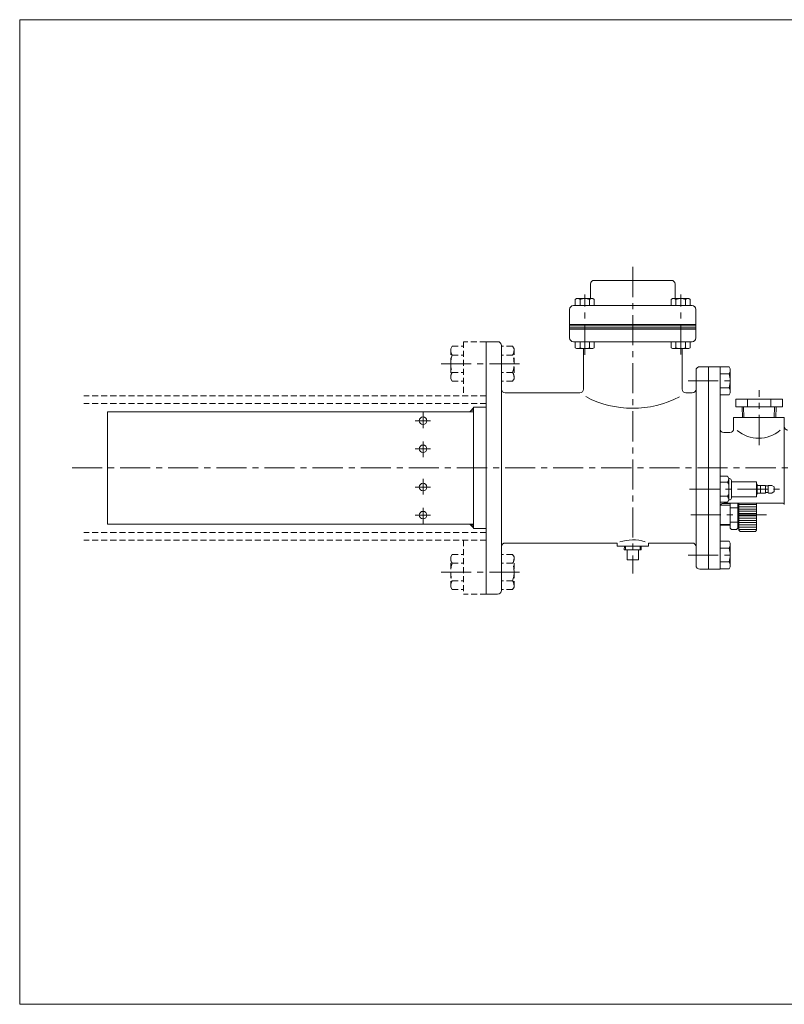
# Model space of a CAD drawing. Units: millimetres. Extents: x -570 to 570, y -394 to 413.
# Drawn here: x -570 to 35, y -394 to 386 of the extents above; entities that cross this region are included whole.
import ezdxf

# ---------------------------------------------------------------- set-up
doc = ezdxf.new("R2010")
doc.units = ezdxf.units.MM
doc.header["$LTSCALE"] = 0.75
doc.linetypes.add('CENTER', pattern=[50.8, 31.75, -6.35, 6.35, -6.35])
doc.linetypes.add('DASHED2', pattern=[9.525, 6.35, -3.175])
for name, color, linetype in [('Layer0004', 7, 'Continuous'), ('Layer0005', 7, 'Continuous'), ('Layer0009', 7, 'Continuous'), ('Layer0010', 7, 'Continuous'), ('Layer0011', 7, 'Continuous'), ('ZUWAKU', 7, 'Continuous')]:
    doc.layers.add(name, color=color, linetype=linetype)

# ---------------------------------------------------------------- blocks, each defined once
blk = doc.blocks.new('DC_GROUP_RTB-100_5')
at = {"layer": 'Layer0004', "color": 7, "linetype": 'Continuous', "lineweight": 13}
for p, q in [((-9.49, 19.02), (-9.33, 18.75)), ((-9.33, 18.75), (-9.17, 18.48)), ((-9.17, 18.48), (-9.03, 18.2)), ((-9.03, 18.2), (-8.89, 17.92)), ((-8.89, 17.92), (-8.57, 16.89)), ((-8.57, 16.89), (-8.44, 15.8)), ((-8.44, 15.8), (-8.44, 14.67)), ((-8.44, 14.67), (-8.49, 13.52))]:
    blk.add_line(p, q, dxfattribs=at)
blk = doc.blocks.new('DC_GROUP_RTB-100_6')
at = {"layer": 'Layer0004', "color": 7, "linetype": 'Continuous', "lineweight": 13}
for p, q in [((-9.49, 19.02), (-9.3, 19.41)), ((-9.3, 19.41), (-9.11, 19.81)), ((-9.11, 19.81), (-8.94, 20.21)), ((-8.94, 20.21), (-8.79, 20.62)), ((-8.79, 20.62), (-8.7, 20.96)), ((-8.7, 20.96), (-8.62, 21.31)), ((-8.62, 21.31), (-8.55, 21.67)), ((-8.55, 21.67), (-8.49, 22.02))]:
    blk.add_line(p, q, dxfattribs=at)
blk = doc.blocks.new('DC_GROUP_RTB-100_7')
at = {"layer": 'Layer0004', "color": 7, "linetype": 'Continuous', "lineweight": 13}
for p, q in [((-9.49, 8.02), (-9.3, 7.63)), ((-9.3, 7.63), (-9.11, 7.23)), ((-9.11, 7.23), (-8.94, 6.83)), ((-8.94, 6.83), (-8.79, 6.42)), ((-8.79, 6.42), (-8.7, 6.08)), ((-8.7, 6.08), (-8.62, 5.73)), ((-8.62, 5.73), (-8.55, 5.37)), ((-8.55, 5.37), (-8.49, 5.02))]:
    blk.add_line(p, q, dxfattribs=at)
blk = doc.blocks.new('DC_GROUP_RTB-100_8')
at = {"layer": 'Layer0004', "color": 7, "linetype": 'Continuous', "lineweight": 13}
for p, q in [((-9.49, 8.02), (-9.33, 8.29)), ((-9.33, 8.29), (-9.17, 8.56)), ((-9.17, 8.56), (-9.03, 8.84)), ((-9.03, 8.84), (-8.89, 9.12)), ((-8.89, 9.12), (-8.57, 10.15)), ((-8.57, 10.15), (-8.44, 11.24)), ((-8.44, 12.37), (-8.49, 13.52)), ((-8.44, 11.24), (-8.44, 12.37))]:
    blk.add_line(p, q, dxfattribs=at)
blk = doc.blocks.new('DC_GROUP_RTB-100_10')
at = {"layer": 'Layer0004', "color": 7, "linetype": 'Continuous', "lineweight": 0}
for p, q in [((-3.07, 84.89), (33.88, 84.89)), ((-3.07, 84.89), (-3.07, 78.89)), ((-3.07, 78.89), (33.88, 78.89)), ((2.19, 70.42), (1.92, 78.89)), ((6.17, 84.89), (6.17, 78.89)), ((24.64, 84.89), (24.64, 78.89)), ((28.63, 70.42), (28.89, 78.89)), ((33.88, 84.89), (33.88, 78.89)), ((33.88, 84.89), (33.88, 78.89))]:
    blk.add_line(p, q, dxfattribs=at)
at = {"layer": 'Layer0005', "color": 150, "linetype": 'Continuous', "lineweight": 0}
for p, q in [((3.35, 70.42), (3.08, 78.89)), ((27.47, 70.42), (27.73, 78.89))]:
    blk.add_line(p, q, dxfattribs=at)
blk = doc.blocks.new('DC_GROUP_RTB-100_11')
at = {"layer": 'Layer0004', "color": 7, "linetype": 'Continuous', "lineweight": 0}
for p, q in [((-8.37, -27.61), (-15.49, -27.61)), ((-8.37, -27.61), (-7.49, -29.12)), ((-7.49, -48.03), (-7.49, -29.12)), ((-8.37, -33.1), (-15.49, -33.1)), ((-8.37, -44.06), (-15.49, -44.06)), ((-8.37, -49.55), (-15.49, -49.55)), ((-8.37, -49.55), (-7.49, -48.03))]:
    blk.add_line(p, q, dxfattribs=at)
for centre, radius, start, end in [((-12.23, -30.35), 4.74, 324.62588, 0), ((-25.13, -38.58), 17.64, 341.88136, 18.11864), ((-12.23, -46.81), 4.74, 0, 35.37412)]:
    blk.add_arc(centre, radius, start, end, dxfattribs=at)
blk = doc.blocks.new('DC_GROUP_RTB-100_12')
at = {"layer": 'Layer0004', "color": 7, "linetype": 'Continuous', "lineweight": 0}
for p, q in [((-8.37, 110.39), (-15.49, 110.39)), ((-8.37, 110.39), (-7.49, 108.88)), ((-8.37, 104.9), (-15.49, 104.9)), ((-7.49, 108.88), (-7.49, 89.97)), ((-8.37, 93.94), (-15.49, 93.94)), ((-8.37, 88.45), (-15.49, 88.45)), ((-8.37, 88.45), (-7.49, 89.97))]:
    blk.add_line(p, q, dxfattribs=at)
for centre, radius, start, end in [((-12.23, 107.65), 4.74, 324.62588, 0), ((-25.13, 99.42), 17.64, 341.88136, 18.11864), ((-12.23, 91.19), 4.74, 0, 35.37412)]:
    blk.add_arc(centre, radius, start, end, dxfattribs=at)
blk = doc.blocks.new('DC_GROUP_RTB-100_13')
at = {"layer": 'Layer0004', "color": 7, "linetype": 'Continuous', "lineweight": 0}
for p, q in [((-130.1, 125.52), (-130.1, 130.42)), ((-130.1, 125.52), (-129.06, 124.92)), ((-129.06, 124.92), (-116.12, 124.92)), ((-126.35, 125.52), (-126.35, 130.42)), ((-118.84, 125.52), (-118.84, 130.42)), ((-115.09, 125.52), (-116.12, 124.92)), ((-115.09, 125.52), (-115.09, 130.42))]:
    blk.add_line(p, q, dxfattribs=at)
for centre, radius, start, end in [((-128.22, 128.16), 3.24, 270, 305.37412), ((-122.59, 136.99), 12.07, 251.88136, 288.11864), ((-116.96, 128.16), 3.24, 234.62588, 270)]:
    blk.add_arc(centre, radius, start, end, dxfattribs=at)
blk = doc.blocks.new('DC_GROUP_RTB-100_14')
at = {"layer": 'Layer0004', "color": 7, "linetype": 'Continuous', "lineweight": 0}
for p, q in [((-54.1, 125.52), (-54.1, 130.42)), ((-54.1, 125.52), (-53.06, 124.92)), ((-40.12, 124.92), (-53.06, 124.92)), ((-50.35, 125.52), (-50.35, 130.42)), ((-42.84, 125.52), (-42.84, 130.42)), ((-39.09, 125.52), (-40.12, 124.92)), ((-39.09, 125.52), (-39.09, 130.42))]:
    blk.add_line(p, q, dxfattribs=at)
for centre, radius, start, end in [((-52.22, 128.16), 3.24, 270, 305.37412), ((-46.59, 136.99), 12.07, 251.88136, 288.11864), ((-40.96, 128.16), 3.24, 234.62588, 270)]:
    blk.add_arc(centre, radius, start, end, dxfattribs=at)
blk = doc.blocks.new('DC_GROUP_RTB-100_15')
at = {"layer": 'Layer0004', "color": 7, "linetype": 'Continuous', "lineweight": 0}
for p, q in [((-130.1, 163.92), (-129.06, 164.52)), ((-130.1, 163.92), (-130.1, 159.02)), ((-129.06, 164.52), (-116.12, 164.52)), ((-126.35, 163.92), (-126.35, 159.02)), ((-118.84, 163.92), (-118.84, 159.02)), ((-115.09, 163.92), (-116.12, 164.52)), ((-115.09, 163.92), (-115.09, 159.02))]:
    blk.add_line(p, q, dxfattribs=at)
for centre, radius, start, end in [((-128.22, 161.28), 3.24, 54.62588, 90), ((-122.59, 152.45), 12.07, 71.88136, 108.11864), ((-116.96, 161.28), 3.24, 90, 125.37412)]:
    blk.add_arc(centre, radius, start, end, dxfattribs=at)
blk = doc.blocks.new('DC_GROUP_RTB-100_16')
at = {"layer": 'Layer0004', "color": 7, "linetype": 'Continuous', "lineweight": 0}
for p, q in [((-54.1, 163.92), (-53.06, 164.52)), ((-54.1, 163.92), (-54.1, 159.02)), ((-40.12, 164.52), (-53.06, 164.52)), ((-50.35, 163.92), (-50.35, 159.02)), ((-42.84, 163.92), (-42.84, 159.02)), ((-39.09, 163.92), (-40.12, 164.52)), ((-39.09, 163.92), (-39.09, 159.02))]:
    blk.add_line(p, q, dxfattribs=at)
for centre, radius, start, end in [((-52.22, 161.28), 3.24, 54.62588, 90), ((-46.59, 152.45), 12.07, 71.88136, 108.11864), ((-40.96, 161.28), 3.24, 90, 125.37412)]:
    blk.add_arc(centre, radius, start, end, dxfattribs=at)
blk = doc.blocks.new('DC_GROUP_RTB-100_21')
at = {"layer": 'Layer0010', "color": 150, "linetype": 'DASHED2', "lineweight": 0}
for p, q in [((-179.7, 126.78), (-188.59, 126.78)), ((-179.7, 126.78), (-178.59, 124.86)), ((-178.59, 124.86), (-178.59, 100.98)), ((-179.7, 119.85), (-188.59, 119.85)), ((-179.7, 105.99), (-188.59, 105.99)), ((-179.7, 99.06), (-188.59, 99.06)), ((-179.7, 99.06), (-178.59, 100.98))]:
    blk.add_line(p, q, dxfattribs=at)
for centre, radius, start, end in [((-184.58, 123.31), 5.98, 324.62588, 0), ((-200.87, 112.92), 22.28, 341.88136, 18.11864), ((-184.58, 102.53), 5.98, 0, 35.37412)]:
    blk.add_arc(centre, radius, start, end, dxfattribs=at)
blk = doc.blocks.new('DC_GROUP_RTB-100_22')
at = {"layer": 'Layer0010', "color": 150, "linetype": 'DASHED2', "lineweight": 0}
for p, q in [((-179.7, -38.22), (-188.59, -38.22)), ((-179.7, -38.22), (-178.59, -40.14)), ((-179.7, -45.15), (-188.59, -45.15)), ((-178.59, -64.02), (-178.59, -40.14)), ((-179.7, -59.01), (-188.59, -59.01)), ((-179.7, -65.94), (-188.59, -65.94)), ((-179.7, -65.94), (-178.59, -64.02))]:
    blk.add_line(p, q, dxfattribs=at)
for centre, radius, start, end in [((-184.58, -41.69), 5.98, 324.62588, 0), ((-200.87, -52.08), 22.28, 341.88136, 18.11864), ((-184.58, -62.47), 5.98, 0, 35.37412)]:
    blk.add_arc(centre, radius, start, end, dxfattribs=at)
blk = doc.blocks.new('DC_GROUP_RTB-100_23')
at = {"layer": 'Layer0010', "color": 150, "linetype": 'DASHED2', "lineweight": 0}
for p, q in [((-227.59, 126.78), (-228.69, 124.86)), ((-228.69, 124.86), (-228.69, 100.98)), ((-227.59, 126.78), (-218.69, 126.78)), ((-227.59, 119.85), (-218.69, 119.85)), ((-227.59, 105.99), (-218.69, 105.99)), ((-227.59, 99.06), (-228.69, 100.98)), ((-227.59, 99.06), (-218.69, 99.06))]:
    blk.add_line(p, q, dxfattribs=at)
for centre, radius, start, end in [((-222.71, 123.31), 5.98, 180, 215.37412), ((-206.41, 112.92), 22.28, 161.88136, 198.11864), ((-222.71, 102.53), 5.98, 144.62588, 180)]:
    blk.add_arc(centre, radius, start, end, dxfattribs=at)
blk = doc.blocks.new('DC_GROUP_RTB-100_24')
at = {"layer": 'Layer0010', "color": 150, "linetype": 'DASHED2', "lineweight": 0}
for p, q in [((-227.59, -38.22), (-228.69, -40.14)), ((-227.59, -38.22), (-218.69, -38.22)), ((-228.69, -64.02), (-228.69, -40.14)), ((-227.59, -45.15), (-218.69, -45.15)), ((-227.59, -59.01), (-218.69, -59.01)), ((-227.59, -65.94), (-228.69, -64.02)), ((-227.59, -65.94), (-218.69, -65.94))]:
    blk.add_line(p, q, dxfattribs=at)
for centre, radius, start, end in [((-222.71, -41.69), 5.98, 180, 215.37412), ((-206.41, -52.08), 22.28, 161.88136, 198.11864), ((-222.71, -62.47), 5.98, 144.62588, 180)]:
    blk.add_arc(centre, radius, start, end, dxfattribs=at)

msp = doc.modelspace()

# ---------------------------------------------------------------- linework, layer by layer
at = {"color": 56, "linetype": 'CENTER', "lineweight": 13}
msp.add_line((-84.59, 189.59), (-84.59, -53.31), dxfattribs=at)
at = {"color": 7, "linetype": 'Continuous', "lineweight": 13}
msp.add_line((-200.59, 130.42), (-200.59, -69.58), dxfattribs=at)
at = {"layer": 'Layer0004', "color": 7, "linetype": 'Continuous', "lineweight": 0}
for p, q in [((-118.09, 164.52), (-118.09, 176.02)), ((-115.09, 179.02), (-54.09, 179.02)), ((-51.09, 164.52), (-51.09, 176.02)), ((-134.59, 133.42), (-134.59, 156.02)), ((-131.59, 159.02), (-37.59, 159.02)), ((-34.59, 133.42), (-34.59, 156.02)), ((-200.59, 130.42), (-191.59, 130.42)), ((-188.59, 127.42), (-188.59, -66.58)), ((-131.59, 130.42), (-37.59, 130.42)), ((-123.49, 92.92), (-123.49, 125.07)), ((-45.49, 92.92), (-45.49, 125.07)), ((-31.49, 110.62), (-15.49, 110.62)), ((-24.49, -49.78), (-24.49, 110.62)), ((-15.49, 110.62), (-15.49, -49.78)), ((-34.49, 107.62), (-34.49, -46.78)), ((-126.49, 89.92), (-185.59, 89.92)), ((-37.49, 89.92), (-42.49, 89.92)), ((-210.59, 78.42), (-210.59, -17.58)), ((-210.59, 78.42), (-200.59, 78.42)), ((-500.59, -14.13), (-500.59, 74.97)), ((-500.59, 74.97), (-210.59, 74.97)), ((-213.59, 74.97), (-210.59, 77.97)), ((35.31, 70.42), (-4.69, 70.42)), ((-4.69, 70.42), (-4.69, 61.42)), ((-2.19, 70.42), (15.31, 70.42)), ((35.31, 70.42), (35.31, 63.42)), ((35.41, 63.42), (35.41, 1.42)), ((-7.69, 58.42), (-12.49, 58.42)), ((-9.49, 23.82), (-15.49, 23.82)), ((-8.49, 22.02), (-9.49, 23.82)), ((-15.49, 19.02), (-9.49, 19.02)), ((-8.49, 22.02), (-8.49, 13.52)), ((-8.49, 22.02), (-7.99, 22.02)), ((-6.49, 13.52), (-6.49, 20.52)), ((-6.49, 19.52), (13.31, 19.52)), ((13.51, 13.52), (13.51, 19.32)), ((13.51, 17.52), (14.01, 17.52)), ((14.01, 17.52), (14.01, 13.52)), ((14.01, 16.52), (16.51, 16.52)), ((16.51, 16.52), (16.51, 13.52)), ((16.51, 16.52), (20.51, 16.52)), ((20.51, 16.52), (20.51, 13.52)), ((20.51, 16.22), (22.51, 16.22)), ((22.81, 16.52), (22.51, 16.22)), ((22.51, 16.22), (22.51, 13.52)), ((22.81, 16.52), (25.51, 16.52)), ((27.51, 15.37), (25.51, 16.52)), ((-15.08, 8.02), (-9.49, 8.02)), ((-8.49, 5.02), (-8.49, 13.52)), ((-6.49, 13.52), (-6.49, 6.52)), ((13.51, 13.52), (13.51, 7.72)), ((13.51, 9.52), (14.01, 9.52)), ((14.01, 9.52), (14.01, 13.52)), ((14.01, 10.52), (16.51, 10.52)), ((16.51, 10.52), (16.51, 13.52)), ((16.51, 10.52), (20.51, 10.52)), ((20.51, 10.52), (20.51, 13.52)), ((20.51, 10.82), (22.51, 10.82)), ((22.51, 10.82), (22.51, 13.52)), ((22.81, 10.52), (22.51, 10.82)), ((22.81, 10.52), (25.51, 10.52)), ((27.51, 11.67), (25.51, 10.52)), ((27.51, 13.52), (27.51, 15.42)), ((27.51, 13.52), (27.51, 11.62)), ((-9.49, 3.22), (-15.49, 3.22)), ((-14.43, 1.71), (-7.49, 1.89)), ((34.41, 2.42), (-12.49, 2.42)), ((-8.49, 5.02), (-9.49, 3.22)), ((-8.49, 5.02), (-7.99, 5.02)), ((-7.49, 2.42), (-7.49, -17.32)), ((-6.49, 7.52), (13.31, 7.52)), ((-1.49, 2.42), (-1.49, -17.32)), ((-0.49, 2.42), (-0.49, -18.82)), ((13.51, 2.42), (13.51, -18.82)), ((-7.49, -1.07), (-1.49, -1.07)), ((-500.59, -14.13), (-210.59, -14.13)), ((-213.59, -14.13), (-210.59, -17.13)), ((-15.49, -15.32), (-7.49, -15.53)), ((-7.49, -12.57), (-1.49, -12.57)), ((-210.59, -17.58), (-200.59, -17.58)), ((-7.49, -17.32), (-6.49, -18.32)), ((-6.49, -18.32), (-2.49, -18.32)), ((-1.49, -17.32), (-2.49, -18.32)), ((-1.49, -16.82), (-0.49, -16.82)), ((-0.49, -18.82), (0.51, -19.82)), ((0.51, -19.82), (12.51, -19.82)), ((13.51, -18.82), (12.51, -19.82)), ((-96.99, -29.08), (-185.59, -29.08)), ((-96.99, -31.58), (-96.99, -29.08)), ((-37.49, -29.08), (-71.99, -29.08)), ((-71.99, -31.58), (-71.99, -29.08)), ((-71.99, -31.58), (-96.99, -31.58)), ((-91.2, -31.58), (-91.29, -34.38)), ((-91.29, -34.38), (-84.59, -34.38)), ((-89.09, -34.38), (-89.09, -42.38)), ((-77.9, -34.38), (-84.59, -34.38)), ((-80.09, -34.38), (-80.09, -42.38)), ((-77.99, -31.58), (-77.9, -34.38)), ((-89.09, -42.38), (-84.59, -42.38)), ((-80.09, -42.38), (-84.59, -42.38)), ((-31.49, -49.78), (-15.49, -49.78)), ((-200.59, -69.58), (-191.59, -69.58))]:
    msp.add_line(p, q, dxfattribs=at)
at = {"layer": 'Layer0004', "color": 150, "linetype": 'Continuous', "lineweight": 0}
for p, q in [((-134.59, 144.02), (-34.59, 144.02)), ((-134.59, 143.02), (-34.59, 143.02)), ((-134.59, 141.42), (-34.59, 141.42)), ((-134.59, 140.42), (-34.59, 140.42)), ((-90.35, -31.58), (-90.44, -34.38)), ((-78.84, -31.58), (-78.75, -34.38))]:
    msp.add_line(p, q, dxfattribs=at)
at = {"layer": 'Layer0004', "color": 7, "linetype": 'Continuous', "lineweight": 0}
for centre in [(-250.59, 67.83), (-250.59, 45.56), (-250.59, 15.28), (-250.59, -6.99)]:
    msp.add_circle(centre, 3, dxfattribs=at)
for centre, radius, start, end in [((-115.09, 176.02), 3, 90, 180), ((-54.09, 176.02), 3, 0, 90), ((-131.59, 156.02), 3, 90, 180), ((-37.59, 156.02), 3, 0, 90), ((-131.59, 133.42), 3, 180, 270), ((-37.59, 133.42), 3, 270, 0), ((-191.59, 127.42), 3, 0, 90), ((-31.49, 107.62), 3, 90, 180), ((-185.59, 92.92), 3, 180, 270), ((-126.49, 92.92), 3, 270, 0), ((-84.49, 157.16), 79.53, 242.03014, 297.64371), ((-42.49, 92.92), 3, 180, 270), ((-37.49, 92.92), 3, 270, 0), ((38.31, 63.42), 3, 180, 270), ((-12.49, 61.42), 3, 180, 270), ((-7.69, 61.42), 3, 270, 0), ((14.99, 79.87), 25.95, 229.54369, 311.18789), ((-7.99, 20.52), 1.5, 0, 90), ((13.31, 19.32), 0.2, 0, 90), ((-12.49, -0.58), 3, 90, 180), ((-7.99, 6.52), 1.5, 270, 0), ((13.31, 7.72), 0.2, 270, 0), ((34.41, 1.42), 1, 0, 90), ((-185.59, -32.08), 3, 90, 180), ((-84.59, -58.87), 32.31, 72.5049, 108.50092), ((-37.49, -32.08), 3, 0, 90), ((-31.49, -46.78), 3, 180, 270), ((-191.59, -66.58), 3, 270, 0)]:
    msp.add_arc(centre, radius, start, end, dxfattribs=at)
at = {"layer": 'Layer0005', "color": 150, "linetype": 'Continuous', "lineweight": 0}
for p, q in [((-15.21, 0.69), (-7.49, 0.89)), ((-0.49, 1.48), (13.51, 1.48)), ((-0.49, -0.32), (13.51, -0.32)), ((-0.49, -2.12), (13.51, -2.12)), ((-0.49, -3.92), (13.51, -3.92)), ((-0.49, -5.72), (13.51, -5.72)), ((-0.49, -7.52), (13.51, -7.52)), ((-15.49, -14.32), (-7.49, -14.53)), ((-0.49, -9.32), (13.51, -9.32)), ((-0.49, -11.12), (13.51, -11.12)), ((-0.49, -12.92), (13.51, -12.92)), ((-0.49, -14.72), (13.51, -14.72)), ((-0.49, -16.52), (13.51, -16.52)), ((-0.49, -18.32), (13.51, -18.32))]:
    msp.add_line(p, q, dxfattribs=at)
at = {"layer": 'Layer0009', "color": 56, "linetype": 'CENTER', "lineweight": 0}
for p, q in [((-122.59, 120.12), (-122.59, 167.72)), ((-46.59, 120.32), (-46.59, 167.92)), ((-174.33, 112.92), (-237.33, 112.92)), ((-40.64, 99.42), (-3.48, 99.42)), ((15.41, 48.56), (15.41, 91.92)), ((-250.59, 74.42), (-250.59, 61.92)), ((-256.83, 67.83), (-244.83, 67.83)), ((-250.59, 38.97), (-250.59, 51.47)), ((-256.83, 45.56), (-244.83, 45.56)), ((-528.59, 30.42), (218.77, 30.42)), ((-250.59, 21.87), (-250.59, 9.37)), ((-256.83, 15.28), (-244.83, 15.28)), ((-39.73, 13.52), (31.77, 13.52)), ((-256.83, -6.99), (-244.83, -6.99)), ((-250.59, -13.58), (-250.59, -1.08)), ((-38.73, -6.82), (21.27, -6.82)), ((-40.64, -38.58), (-3.48, -38.58)), ((-174.33, -52.08), (-238.33, -52.08))]:
    msp.add_line(p, q, dxfattribs=at)
at = {"layer": 'Layer0010', "color": 150, "linetype": 'DASHED2', "lineweight": 0}
for p, q in [((-218.69, 130.42), (-218.69, 87.57)), ((-200.87, 130.42), (-218.69, 130.42)), ((-200.59, 87.57), (-519.26, 87.57)), ((-200.59, 81.57), (-519.26, 81.57)), ((-200.59, -20.73), (-519.26, -20.73)), ((-200.59, -26.73), (-519.26, -26.73)), ((-218.69, -26.73), (-218.69, -69.58)), ((-200.59, -69.58), (-218.69, -69.58))]:
    msp.add_line(p, q, dxfattribs=at)
at = {"layer": 'Layer0011', "color": 150, "linetype": 'Continuous', "lineweight": 0}
for p, q in [((-212.44, 76.12), (-210.59, 76.12)), ((-211.29, 77.28), (-210.59, 77.28)), ((-212.9, -14.82), (-210.59, -14.82)), ((-211.75, -15.98), (-210.59, -15.98))]:
    msp.add_line(p, q, dxfattribs=at)
at = {"layer": 'ZUWAKU', "color": 7, "linetype": 'Continuous', "lineweight": 13}
for p, q in [((-570, 385.5), (-570, -394.5)), ((570, 385.5), (-570, 385.5)), ((570, -394.5), (-570, -394.5))]:
    msp.add_line(p, q, dxfattribs=at)

# ---------------------------------------------------------------- block references
at = {"layer": 'Layer0004', "linetype": 'Continuous'}
for name in ['DC_GROUP_RTB-100_15', 'DC_GROUP_RTB-100_16', 'DC_GROUP_RTB-100_13', 'DC_GROUP_RTB-100_14', 'DC_GROUP_RTB-100_12', 'DC_GROUP_RTB-100_10', 'DC_GROUP_RTB-100_6', 'DC_GROUP_RTB-100_5', 'DC_GROUP_RTB-100_8', 'DC_GROUP_RTB-100_7', 'DC_GROUP_RTB-100_11']:
    msp.add_blockref(name, (0, 0), dxfattribs=at)
at = {"layer": 'Layer0010', "linetype": 'Continuous'}
for name in ['DC_GROUP_RTB-100_23', 'DC_GROUP_RTB-100_21', 'DC_GROUP_RTB-100_24', 'DC_GROUP_RTB-100_22']:
    msp.add_blockref(name, (0, 0), dxfattribs=at)

doc.saveas('drawing.dxf')
